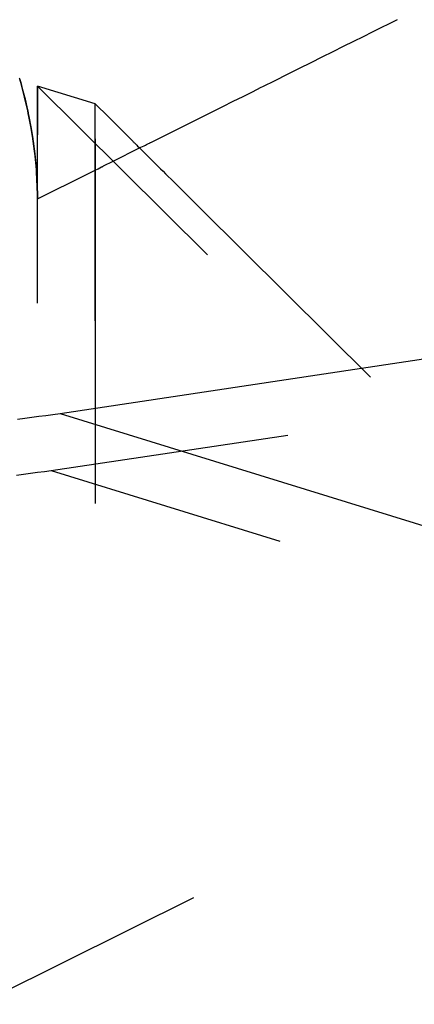
# Model space of a CAD drawing. Extents: x 2864 to 3764, y -1200 to 115.
# Drawn here: x 3445 to 3448, y -1013 to -1005 of the extents above; entities that cross this region are included whole.
import ezdxf

# ---------------------------------------------------------------- set-up
doc = ezdxf.new("R2010")
doc.units = 0
doc.header["$LTSCALE"] = 4
doc.linetypes.add('ISO-07___', pattern=[0.889, 0.127, -0.762])
doc.layers.add('__', color=7, linetype='CONTINUOUS')

# ---------------------------------------------------------------- blocks, each defined once
blk = doc.blocks.new('____-29')
at = {"layer": '__', "color": 4, "linetype": 'ISO-07___'}
for p, q in [((30.9483, -98.503), (28.8427, -99.551)), ((29.6772, -99.0908), (29.6958, -99.0815)), ((29.6958, -99.0815), (29.7135, -99.0728)), ((29.7135, -99.0728), (29.7301, -99.0645)), ((29.6372, -99.1108), (29.6577, -99.1005)), ((29.6577, -99.1005), (29.6772, -99.0908)), ((29.5935, -99.1325), (29.6158, -99.1214)), ((29.6158, -99.1214), (29.6372, -99.1108)), ((29.5465, -99.1559), (29.5704, -99.144)), ((29.5704, -99.144), (29.5935, -99.1325)), ((29.5219, -99.1681), (29.5465, -99.1559)), ((29.4705, -99.1937), (29.4965, -99.1808)), ((29.4965, -99.1808), (29.5219, -99.1681)), ((28.927, -99.1882), (28.9279, -99.191)), ((28.9279, -99.191), (28.9279, -99.1909)), ((28.9279, -99.191), (28.9288, -99.1939)), ((28.9288, -99.1939), (28.9279, -99.191)), ((28.9288, -99.1939), (28.93, -99.198)), ((28.93, -99.198), (28.9288, -99.1939)), ((28.93, -99.198), (28.9333, -99.2106)), ((28.9375, -99.226), (28.93, -99.198)), ((28.9656, -99.206), (28.9656, -99.2338)), ((28.9656, -99.2146), (28.9656, -99.206)), ((28.9656, -99.206), (30.8587, -101.0818)), ((29.0884, -99.2438), (28.9656, -99.206)), ((29.4409, -99.2084), (29.4439, -99.207)), ((29.4439, -99.207), (29.4705, -99.1937)), ((28.9333, -99.2106), (28.9375, -99.226)), ((28.9375, -99.226), (28.9383, -99.2291)), ((28.9383, -99.2291), (28.9375, -99.226)), ((28.9656, -99.2333), (28.9656, -99.2146)), ((29.3814, -99.238), (29.4023, -99.2277)), ((29.4023, -99.2277), (29.4221, -99.2178)), ((29.4221, -99.2178), (29.4409, -99.2084)), ((28.9383, -99.2291), (28.9386, -99.2303)), ((28.9451, -99.2585), (28.9383, -99.2291)), ((28.9386, -99.2303), (28.9431, -99.25)), ((28.9656, -99.2338), (28.9656, -99.2333)), ((28.9656, -99.2338), (28.9656, -99.2635)), ((28.9656, -99.2523), (28.9656, -99.2338)), ((29.0884, -99.2438), (29.0922, -99.2476)), ((29.0884, -99.2676), (29.0884, -99.2438)), ((29.0884, -99.2471), (29.0884, -99.2438)), ((29.0884, -99.2647), (29.0884, -99.2471)), ((29.0922, -99.2476), (29.1119, -99.2671)), ((29.3595, -99.249), (29.3814, -99.238)), ((28.9431, -99.25), (28.9451, -99.2585)), ((28.9451, -99.2585), (28.9455, -99.2602)), ((28.9455, -99.2602), (28.9451, -99.2585)), ((28.9455, -99.2602), (28.9457, -99.2613)), ((28.9457, -99.2613), (28.9455, -99.2602)), ((28.9457, -99.2613), (28.9462, -99.2642)), ((28.9462, -99.2642), (28.9457, -99.2613)), ((28.9462, -99.2642), (28.9468, -99.2672)), ((28.9468, -99.2672), (28.9462, -99.2642)), ((28.9468, -99.2672), (28.9473, -99.2696)), ((28.9475, -99.2704), (28.9468, -99.2672)), ((28.9473, -99.2696), (28.9475, -99.2704)), ((28.9656, -99.2635), (28.9656, -99.2523)), ((28.9656, -99.2635), (28.9656, -99.2667)), ((28.9656, -99.2667), (28.9656, -99.2635)), ((28.9656, -99.2667), (28.9656, -99.2701)), ((28.9656, -99.2701), (28.9656, -99.2667)), ((29.0884, -99.2676), (29.0884, -99.2647)), ((29.0884, -99.2932), (29.0884, -99.2676)), ((29.0884, -99.2822), (29.0884, -99.2676)), ((29.1119, -99.2671), (29.1311, -99.2861)), ((29.3126, -99.2723), (29.3365, -99.2604)), ((29.3365, -99.2604), (29.3594, -99.249)), ((29.3594, -99.249), (29.3595, -99.249)), ((28.9475, -99.2704), (28.9481, -99.2738)), ((28.9481, -99.2738), (28.9475, -99.2704)), ((28.9481, -99.2738), (28.9488, -99.2772)), ((28.9488, -99.2772), (28.9481, -99.2738)), ((28.9488, -99.2772), (28.9511, -99.289)), ((28.9516, -99.2914), (28.9488, -99.2772)), ((28.9511, -99.289), (28.9516, -99.2914)), ((28.9656, -99.2701), (28.9656, -99.2736)), ((28.9656, -99.2712), (28.9656, -99.2701)), ((28.9656, -99.2736), (28.9656, -99.2712)), ((28.9656, -99.2736), (28.9656, -99.2773)), ((28.9656, -99.2773), (28.9656, -99.2736)), ((28.9656, -99.2773), (28.9656, -99.281)), ((28.9656, -99.281), (28.9656, -99.2773)), ((28.9656, -99.281), (28.9656, -99.2848)), ((28.9656, -99.2848), (28.9656, -99.281)), ((28.9656, -99.2848), (28.9656, -99.2901)), ((28.9656, -99.317), (28.9656, -99.2848)), ((28.9656, -99.2901), (28.9656, -99.309)), ((29.0884, -99.2932), (29.0884, -99.2822)), ((29.1311, -99.2861), (29.1498, -99.3046)), ((29.2614, -99.2978), (29.2874, -99.2849)), ((29.2874, -99.2849), (29.3126, -99.2723)), ((28.9516, -99.2914), (28.9543, -99.3083)), ((28.9549, -99.3122), (28.9516, -99.2914)), ((28.9543, -99.3084), (28.9544, -99.3086)), ((28.9544, -99.3086), (28.9544, -99.3088)), ((28.9544, -99.3088), (28.9545, -99.3091)), ((28.9545, -99.3091), (28.9545, -99.3095)), ((28.9545, -99.3095), (28.9546, -99.3099)), ((28.9546, -99.3099), (28.9547, -99.3104)), ((28.9547, -99.3104), (28.9547, -99.3109)), ((28.9547, -99.3109), (28.9548, -99.3116)), ((28.9656, -99.3092), (28.9656, -99.3091)), ((28.9656, -99.3094), (28.9656, -99.3092)), ((28.9656, -99.3096), (28.9656, -99.3094)), ((28.9656, -99.31), (28.9656, -99.3096)), ((28.9656, -99.3103), (28.9656, -99.31)), ((28.9656, -99.3108), (28.9656, -99.3103)), ((28.9656, -99.3113), (28.9656, -99.3108)), ((28.9656, -99.3119), (28.9656, -99.3113)), ((29.0884, -99.3004), (29.0884, -99.2932)), ((29.0884, -99.2998), (29.0884, -99.2932)), ((29.0884, -99.3004), (29.0884, -99.2998)), ((29.0884, -99.3079), (29.0884, -99.3004)), ((29.0884, -99.3079), (29.0884, -99.3004)), ((29.0884, -99.3157), (29.0884, -99.3079)), ((29.0884, -99.3157), (29.0884, -99.3079)), ((29.1498, -99.3046), (29.1679, -99.3226)), ((29.2064, -99.3252), (29.2344, -99.3112)), ((29.2344, -99.3112), (29.2614, -99.2978)), ((28.9548, -99.3116), (28.9549, -99.3122)), ((28.9549, -99.3122), (28.955, -99.3123)), ((28.9566, -99.3224), (28.9549, -99.3122)), ((28.955, -99.3123), (28.9551, -99.313)), ((28.9551, -99.313), (28.9552, -99.3138)), ((28.9552, -99.3138), (28.9554, -99.3147)), ((28.9554, -99.3147), (28.9555, -99.3157)), ((28.9555, -99.3157), (28.9557, -99.3167)), ((28.9557, -99.3167), (28.9559, -99.3178)), ((28.9559, -99.3178), (28.956, -99.319)), ((28.956, -99.319), (28.9566, -99.3224)), ((28.9566, -99.3224), (28.9587, -99.3392)), ((28.9593, -99.3439), (28.9566, -99.3224)), ((28.9656, -99.3126), (28.9656, -99.3119)), ((28.9656, -99.3133), (28.9656, -99.3126)), ((28.9656, -99.3142), (28.9656, -99.3133)), ((28.9656, -99.315), (28.9656, -99.3142)), ((28.9656, -99.316), (28.9656, -99.315)), ((28.9656, -99.317), (28.9656, -99.316)), ((28.9656, -99.3465), (28.9656, -99.317)), ((28.9656, -99.3181), (28.9656, -99.317)), ((28.9656, -99.3193), (28.9656, -99.3181)), ((28.9656, -99.3205), (28.9656, -99.3193)), ((28.9656, -99.3403), (28.9656, -99.3205)), ((29.0884, -99.3237), (29.0884, -99.3157)), ((29.0884, -99.3173), (29.0884, -99.3157)), ((29.0884, -99.3174), (29.0884, -99.3176)), ((29.0884, -99.3176), (29.0884, -99.318)), ((29.0884, -99.318), (29.0884, -99.3185)), ((29.0884, -99.3185), (29.0884, -99.3191)), ((29.0884, -99.3191), (29.0884, -99.3199)), ((29.0884, -99.3199), (29.0884, -99.3208)), ((29.0884, -99.3208), (29.0884, -99.3218)), ((29.0884, -99.3218), (29.0884, -99.323)), ((29.0884, -99.323), (29.0884, -99.3237)), ((29.0884, -99.332), (29.0884, -99.3237)), ((29.0884, -99.3237), (29.0884, -99.3244)), ((29.0884, -99.3244), (29.0884, -99.3259)), ((29.0884, -99.3259), (29.0884, -99.3275)), ((29.0884, -99.3275), (29.0884, -99.3293)), ((29.0884, -99.3293), (29.0884, -99.3312)), ((29.0884, -99.3312), (29.0884, -99.332)), ((29.0884, -99.3404), (29.0884, -99.332)), ((29.0884, -99.332), (29.0884, -99.3332)), ((29.1679, -99.3226), (29.1681, -99.3228)), ((29.1681, -99.3228), (29.1684, -99.3231)), ((29.1684, -99.3231), (29.1689, -99.3236)), ((29.1689, -99.3236), (29.1697, -99.3243)), ((29.1697, -99.3243), (29.1706, -99.3252)), ((29.1706, -99.3252), (29.1717, -99.3263)), ((29.1717, -99.3263), (29.1731, -99.3277)), ((29.1731, -99.3277), (29.1746, -99.3292)), ((29.1746, -99.3292), (29.1764, -99.331)), ((29.1764, -99.331), (29.1784, -99.333)), ((29.1919, -99.3324), (29.1948, -99.3309)), ((29.1948, -99.3309), (29.1974, -99.3297)), ((29.1974, -99.3297), (29.1997, -99.3285)), ((29.1997, -99.3285), (29.2016, -99.3275)), ((29.2016, -99.3275), (29.2032, -99.3267)), ((29.2032, -99.3267), (29.2045, -99.3261)), ((29.2045, -99.3261), (29.2055, -99.3256)), ((29.2055, -99.3256), (29.2061, -99.3253)), ((29.2061, -99.3253), (29.2064, -99.3252)), ((28.9587, -99.3392), (28.9589, -99.3405)), ((28.9589, -99.3405), (28.959, -99.3418)), ((28.959, -99.3418), (28.9592, -99.3432)), ((28.9592, -99.3432), (28.9593, -99.3439)), ((28.9593, -99.3439), (28.9594, -99.3446)), ((28.9605, -99.3534), (28.9593, -99.3439)), ((28.9594, -99.3446), (28.9596, -99.3461)), ((28.9596, -99.3461), (28.9598, -99.3476)), ((28.9598, -99.3476), (28.96, -99.3492)), ((28.96, -99.3492), (28.9602, -99.3508)), ((28.9602, -99.3508), (28.9604, -99.3524)), ((28.9604, -99.3524), (28.9605, -99.3534)), ((28.9656, -99.3416), (28.9656, -99.3403)), ((28.9656, -99.343), (28.9656, -99.3416)), ((28.9656, -99.3444), (28.9656, -99.343)), ((28.9656, -99.3459), (28.9656, -99.3444)), ((28.9656, -99.3465), (28.9656, -99.3459)), ((28.9656, -99.377), (28.9656, -99.3465)), ((28.9656, -99.3474), (28.9656, -99.3465)), ((28.9656, -99.3489), (28.9656, -99.3474)), ((28.9656, -99.3505), (28.9656, -99.3489)), ((28.9656, -99.3521), (28.9656, -99.3505)), ((28.9656, -99.3538), (28.9656, -99.3521)), ((29.0884, -99.3332), (29.0884, -99.3354)), ((29.0884, -99.3354), (29.0884, -99.3377)), ((29.0884, -99.3377), (29.0884, -99.3401)), ((29.0884, -99.3401), (29.0884, -99.3404)), ((29.0884, -99.3731), (29.0884, -99.3404)), ((29.0884, -99.3404), (29.0884, -99.3596)), ((29.1262, -99.3651), (29.1825, -99.337)), ((29.1784, -99.333), (29.1807, -99.3353)), ((29.1807, -99.3353), (29.1833, -99.3378)), ((29.1825, -99.337), (29.1852, -99.3357)), ((29.1833, -99.3378), (29.1861, -99.3406)), ((29.1852, -99.3357), (29.1887, -99.334)), ((29.1861, -99.3406), (29.1891, -99.3436)), ((29.1887, -99.334), (29.1919, -99.3324)), ((29.1891, -99.3436), (29.1925, -99.3469)), ((29.1925, -99.3469), (29.1961, -99.3505)), ((29.1961, -99.3505), (29.2001, -99.3544)), ((28.9605, -99.3534), (28.9606, -99.354)), ((28.9626, -99.3759), (28.9605, -99.3534)), ((28.9606, -99.354), (28.9607, -99.3557)), ((28.9607, -99.3557), (28.9609, -99.3573)), ((28.9609, -99.3573), (28.9626, -99.3759)), ((28.9656, -99.3554), (28.9656, -99.3538)), ((28.9656, -99.3571), (28.9656, -99.3554)), ((28.9656, -99.3588), (28.9656, -99.3571)), ((28.9656, -99.377), (28.9656, -99.3588)), ((29.0884, -99.3596), (29.0884, -99.3622)), ((29.0884, -99.3622), (29.0884, -99.365)), ((29.0884, -99.365), (29.0884, -99.3678)), ((29.0884, -99.3678), (29.0884, -99.3708)), ((29.0884, -99.3708), (29.0884, -99.3731)), ((29.0884, -99.3982), (29.0884, -99.3731)), ((29.0884, -99.3731), (29.0884, -99.3738)), ((29.0884, -99.3738), (29.0884, -99.3769)), ((29.1058, -99.3753), (29.1262, -99.3651)), ((29.2001, -99.3544), (29.2043, -99.3587)), ((29.2043, -99.3587), (29.2272, -99.3814)), ((28.9626, -99.3759), (28.9633, -99.3842)), ((28.9633, -99.3842), (28.9626, -99.3759)), ((28.9633, -99.3842), (28.9646, -99.4081)), ((28.9646, -99.4081), (28.9633, -99.3842)), ((28.9656, -99.4084), (28.9656, -99.377)), ((28.9656, -99.4084), (28.9656, -99.377)), ((28.9656, -99.445), (29.0727, -99.3917)), ((29.0727, -99.3917), (29.0884, -99.3839)), ((29.0884, -99.3769), (29.0884, -99.3801)), ((29.0884, -99.3801), (29.0884, -99.3833)), ((29.0884, -99.3839), (29.0942, -99.381)), ((29.0884, -99.3833), (29.0884, -99.3866)), ((29.0884, -99.3866), (29.0884, -99.3899)), ((29.0884, -99.3899), (29.0884, -99.3932)), ((29.0884, -99.3932), (29.0884, -99.3966)), ((29.0942, -99.381), (29.1018, -99.3772)), ((29.1018, -99.3772), (29.102, -99.3771)), ((29.102, -99.3771), (29.1021, -99.3771)), ((29.1021, -99.3771), (29.1022, -99.377)), ((29.1022, -99.377), (29.1023, -99.377)), ((29.1022, -99.377), (29.1022, -99.377)), ((29.1023, -99.377), (29.1024, -99.3769)), ((29.1024, -99.3769), (29.1025, -99.3769)), ((29.1025, -99.3769), (29.1027, -99.3768)), ((29.1027, -99.3768), (29.1028, -99.3767)), ((29.1028, -99.3767), (29.1029, -99.3767)), ((29.1029, -99.3767), (29.1031, -99.3766)), ((29.1031, -99.3766), (29.1032, -99.3765)), ((29.1032, -99.3765), (29.1034, -99.3764)), ((29.1034, -99.3764), (29.1035, -99.3764)), ((29.1035, -99.3764), (29.1037, -99.3763)), ((29.1037, -99.3763), (29.1039, -99.3762)), ((29.1039, -99.3762), (29.1041, -99.3761)), ((29.1041, -99.3761), (29.1043, -99.376)), ((29.1043, -99.376), (29.1045, -99.3759)), ((29.1045, -99.3759), (29.1047, -99.3758)), ((29.1047, -99.3758), (29.1049, -99.3757)), ((29.1049, -99.3757), (29.1051, -99.3756)), ((29.1051, -99.3756), (29.1053, -99.3755)), ((29.1053, -99.3755), (29.1055, -99.3754)), ((29.1055, -99.3754), (29.1058, -99.3753)), ((29.2272, -99.3814), (29.2323, -99.3864)), ((29.2323, -99.3864), (29.2377, -99.3917)), ((29.2377, -99.3917), (29.2434, -99.3974)), ((28.9646, -99.4081), (28.965, -99.4148)), ((28.965, -99.4148), (28.9646, -99.4081)), ((28.965, -99.4148), (28.9655, -99.4404)), ((28.9655, -99.4404), (28.965, -99.4148)), ((28.9656, -99.4404), (28.9656, -99.4084)), ((28.9656, -99.4404), (28.9656, -99.4084)), ((29.0884, -99.3966), (29.0884, -99.3982)), ((29.0884, -99.4242), (29.0884, -99.3982)), ((29.0884, -99.3982), (29.0884, -99.4242)), ((29.2434, -99.3974), (29.2495, -99.4034)), ((29.2495, -99.4034), (29.256, -99.4098)), ((29.256, -99.4098), (29.2628, -99.4166)), ((29.0884, -99.4509), (29.0884, -99.4242)), ((29.0884, -99.4242), (29.0884, -99.4509)), ((29.2628, -99.4166), (29.2701, -99.4238)), ((29.2701, -99.4238), (29.2777, -99.4314)), ((29.2777, -99.4314), (29.2857, -99.4393)), ((28.9655, -99.4404), (28.9655, -99.443)), ((28.9655, -99.443), (28.9655, -99.4404)), ((28.9655, -99.443), (28.9656, -99.445)), ((28.9656, -99.445), (28.9655, -99.443)), ((28.9656, -99.443), (28.9656, -99.4404)), ((28.9656, -99.443), (28.9656, -99.4404)), ((28.9656, -99.4778), (28.9656, -99.443)), ((28.9656, -99.4778), (28.9656, -99.443)), ((29.0884, -99.4782), (29.0884, -99.4509)), ((29.0884, -99.4509), (29.0884, -99.4782)), ((29.2857, -99.4393), (29.2941, -99.4476)), ((29.2941, -99.4476), (29.3029, -99.4563)), ((29.3029, -99.4563), (29.3121, -99.4654)), ((28.9656, -99.5104), (28.9656, -99.4778)), ((28.9656, -99.5104), (28.9656, -99.4778)), ((29.0884, -99.4856), (29.0884, -99.4782)), ((29.0884, -99.4782), (29.0884, -99.4856)), ((29.3121, -99.4654), (30.1938, -100.3391)), ((29.0884, -99.5205), (29.0884, -99.4856)), ((29.0884, -99.4856), (29.0884, -99.5205)), ((28.9656, -99.5455), (28.9656, -99.5104)), ((28.9656, -99.5455), (28.9656, -99.5104)), ((29.0884, -99.5482), (29.0884, -99.5205)), ((29.0884, -99.5205), (29.0884, -99.5482)), ((28.9656, -113.8899), (28.9656, -99.5455)), ((28.9656, -113.7371), (28.9656, -99.5455)), ((29.0884, -99.5833), (29.0884, -99.5482)), ((29.0884, -99.5482), (29.0884, -99.5833)), ((29.0884, -113.9277), (29.0884, -99.5833)), ((29.0884, -99.5833), (29.0884, -113.7749)), ((28.995, -100.0214), (30.469, -99.7997)), ((28.9803, -100.0231), (28.995, -100.0214)), ((28.995, -100.0214), (41.8667, -103.9835)), ((28.9213, -100.0308), (28.9361, -100.0287)), ((28.9361, -100.0287), (28.9509, -100.0268)), ((28.9509, -100.0268), (28.9656, -100.0249)), ((28.9656, -100.0249), (28.9803, -100.0231))]:
    blk.add_line(p, q, dxfattribs=at)
at = {"layer": '__', "color": 4, "linetype": 'CONTINUOUS'}
for p, q in [((29.0135, -99.9005), (30.5392, -99.671)), ((28.9235, -99.9122), (28.9385, -99.9101)), ((28.9385, -99.9101), (28.9535, -99.908)), ((28.9535, -99.908), (28.9685, -99.906)), ((28.9685, -99.906), (28.9835, -99.9041)), ((28.9835, -99.9041), (28.9985, -99.9023)), ((28.9985, -99.9023), (29.0135, -99.9005)), ((29.0135, -99.9005), (41.8851, -103.8626))]:
    blk.add_line(p, q, dxfattribs=at)
at = {"layer": '__', "color": 1, "linetype": 'ISO-07___'}
blk.add_line((28.8427, -101.1529), (30.1938, -100.4804), dxfattribs=at)

msp = doc.modelspace()

# ---------------------------------------------------------------- block references
at = {"layer": '__', "color": 1, "xscale": 4, "yscale": 4, "zscale": 4}
msp.add_blockref('____-29', (3329.1313, -608.4431), dxfattribs=at)

doc.saveas('drawing.dxf')
